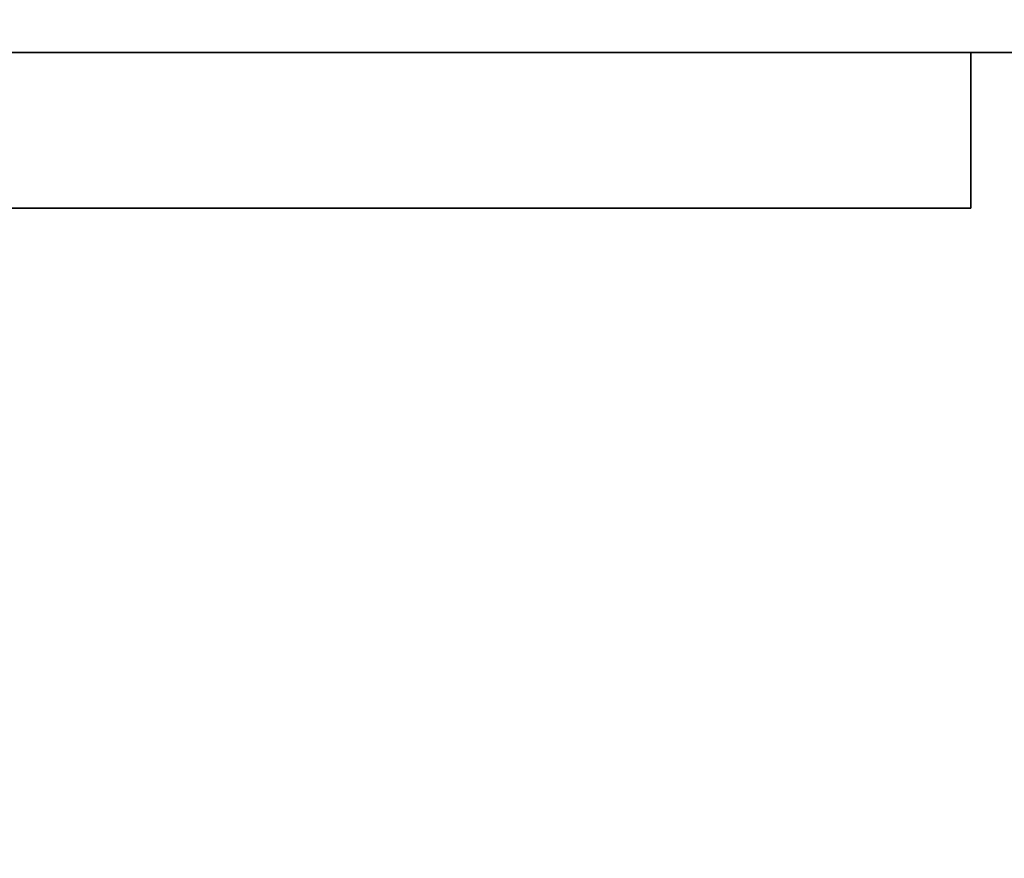
# Model space of a CAD drawing. Extents: x -1 to 1213, y -1132 to 1.
# Drawn here: x 1001 to 1011, y -689 to -681 of the extents above; entities that cross this region are included whole.
import ezdxf

# ---------------------------------------------------------------- set-up
doc = ezdxf.new("R2010")
doc.units = 0
for name, color, linetype in [('IQ_200_3D', 1, 'Continuous'), ('IQ_BLACK_3D', 250, 'Continuous'), ('IQ_GRAY_3D', 8, 'Continuous')]:
    doc.layers.add(name, color=color, linetype=linetype)

msp = doc.modelspace()

# ---------------------------------------------------------------- meshes
at = {"layer": 'IQ_200_3D'}
mesh = msp.add_polyface(dxfattribs=at)
corners = [(1199, -698, 204.796), (886, -698, 204.796), (886, -668.163, 204.796), (1199, -668.163, 204.796)]
mesh.append_faces([[corners[k] for k in face] for face in [(0, 1, 2, 3)]])
mesh = msp.add_polyface(dxfattribs=at)
corners = [(1199, -669.763, 640.994), (886, -669.763, 640.994), (886, -681.099, 640.994), (1199, -681.099, 640.994)]
mesh.append_faces([[corners[k] for k in face] for face in [(0, 1, 2, 3)]])
mesh = msp.add_polyface(dxfattribs=at)
corners = [(1199, -681.099, 640.994), (886, -681.099, 640.994), (886, -681.099, 549.796), (1199, -681.099, 549.796)]
mesh.append_faces([[corners[k] for k in face] for face in [(0, 1, 2, 3)]])
mesh = msp.add_polyface(dxfattribs=at)
corners = [(1199, -681.099, 549.796), (886, -681.099, 549.796), (886, -698, 549.796), (1199, -698, 549.796)]
mesh.append_faces([[corners[k] for k in face] for face in [(0, 1, 2, 3)]])
at = {"layer": 'IQ_BLACK_3D'}
mesh = msp.add_polyface(dxfattribs=at)
corners = [(1003.901, -682.699, 587.496), (1003.59, -682.699, 587.455), (1003.301, -682.699, 587.335), (1003.052, -682.699, 587.144), (1002.861, -682.699, 586.896), (1002.742, -682.699, 586.606), (1002.701, -682.699, 586.296), (1002.742, -682.699, 585.985), (1002.861, -682.699, 585.696), (1003.052, -682.699, 585.447), (1003.301, -682.699, 585.256), (1003.59, -682.699, 585.136), (1003.901, -682.699, 585.096), (1004.211, -682.699, 585.136), (1004.501, -682.699, 585.256), (1004.749, -682.699, 585.447), (1004.94, -682.699, 585.696), (1005.06, -682.699, 585.985), (1005.101, -682.699, 586.296), (1005.06, -682.699, 586.606), (1004.94, -682.699, 586.896), (1004.749, -682.699, 587.144), (1004.501, -682.699, 587.335), (1004.211, -682.699, 587.455)]
mesh.append_faces([[corners[k] for k in face] for face in [(22, 19, 20, 21), (4, 1, 2, 3), (11, 9, 10)]], dxfattribs={"vtx0": -1})
mesh.append_faces([[corners[k] for k in face] for face in [(19, 11, 17, 18), (7, 19, 5, 6), (5, 1, 4)]], dxfattribs={"vtx0": -1, "vtx1": -1})
mesh.append_faces([[corners[k] for k in face] for face in [(7, 11, 19)]], dxfattribs={"vtx0": -1, "vtx1": -1, "vtx2": -1})
mesh.append_faces([[corners[k] for k in face] for face in [(19, 22, 23, 5), (13, 16, 17, 11)]], dxfattribs={"vtx0": -1, "vtx2": -1, "vtx3": -1})
mesh.append_faces([[corners[k] for k in face] for face in [(12, 13, 11)]], dxfattribs={"vtx1": -1})
mesh.append_faces([[corners[k] for k in face] for face in [(14, 15, 16, 13)]], dxfattribs={"vtx2": -1})
mesh.append_faces([[corners[k] for k in face] for face in [(23, 0, 1, 5), (7, 8, 9, 11)]], dxfattribs={"vtx2": -1, "vtx3": -1})
mesh = msp.add_polyface(dxfattribs=at)
corners = [(1003.901, -682.699, 592.496), (1003.59, -682.699, 592.455), (1003.301, -682.699, 592.335), (1003.052, -682.699, 592.144), (1002.861, -682.699, 591.896), (1002.742, -682.699, 591.606), (1002.701, -682.699, 591.296), (1002.742, -682.699, 590.985), (1002.861, -682.699, 590.696), (1003.052, -682.699, 590.447), (1003.301, -682.699, 590.256), (1003.59, -682.699, 590.136), (1003.901, -682.699, 590.096), (1004.211, -682.699, 590.136), (1004.501, -682.699, 590.256), (1004.749, -682.699, 590.447), (1004.94, -682.699, 590.696), (1005.06, -682.699, 590.985), (1005.101, -682.699, 591.296), (1005.06, -682.699, 591.606), (1004.94, -682.699, 591.896), (1004.749, -682.699, 592.144), (1004.501, -682.699, 592.335), (1004.211, -682.699, 592.455)]
mesh.append_faces([[corners[k] for k in face] for face in [(23, 21, 22), (17, 15, 16), (5, 3, 4), (7, 5, 6), (11, 9, 10)]], dxfattribs={"vtx0": -1})
mesh.append_faces([[corners[k] for k in face] for face in [(19, 11, 17, 18), (13, 17, 11, 12)]], dxfattribs={"vtx0": -1, "vtx1": -1})
mesh.append_faces([[corners[k] for k in face] for face in [(7, 11, 19)]], dxfattribs={"vtx0": -1, "vtx1": -1, "vtx2": -1})
mesh.append_faces([[corners[k] for k in face] for face in [(19, 23, 5, 7)]], dxfattribs={"vtx0": -1, "vtx1": -1, "vtx2": -1, "vtx3": -1})
mesh.append_faces([[corners[k] for k in face] for face in [(19, 20, 21, 23), (13, 14, 15, 17), (23, 0, 1, 5), (1, 2, 3, 5), (7, 8, 9, 11)]], dxfattribs={"vtx2": -1, "vtx3": -1})
mesh = msp.add_polyface(dxfattribs=at)
corners = [(1003.901, -682.699, 582.496), (1003.59, -682.699, 582.455), (1003.301, -682.699, 582.335), (1003.052, -682.699, 582.144), (1002.861, -682.699, 581.896), (1002.742, -682.699, 581.606), (1002.701, -682.699, 581.296), (1002.742, -682.699, 580.985), (1002.861, -682.699, 580.696), (1003.052, -682.699, 580.447), (1003.301, -682.699, 580.256), (1003.59, -682.699, 580.136), (1003.901, -682.699, 580.096), (1004.211, -682.699, 580.136), (1004.501, -682.699, 580.256), (1004.749, -682.699, 580.447), (1004.94, -682.699, 580.696), (1005.06, -682.699, 580.985), (1005.101, -682.699, 581.296), (1005.06, -682.699, 581.606), (1004.94, -682.699, 581.896), (1004.749, -682.699, 582.144), (1004.501, -682.699, 582.335), (1004.211, -682.699, 582.455)]
mesh.append_faces([[corners[k] for k in face] for face in [(22, 19, 20, 21), (17, 15, 16), (4, 1, 2, 3)]], dxfattribs={"vtx0": -1})
mesh.append_faces([[corners[k] for k in face] for face in [(19, 11, 17, 18), (13, 17, 11, 12), (7, 19, 5, 6), (5, 1, 4)]], dxfattribs={"vtx0": -1, "vtx1": -1})
mesh.append_faces([[corners[k] for k in face] for face in [(19, 22, 23, 5), (7, 10, 11, 19)]], dxfattribs={"vtx0": -1, "vtx2": -1, "vtx3": -1})
mesh.append_faces([[corners[k] for k in face] for face in [(8, 9, 10, 7)]], dxfattribs={"vtx2": -1})
mesh.append_faces([[corners[k] for k in face] for face in [(13, 14, 15, 17), (23, 0, 1, 5)]], dxfattribs={"vtx2": -1, "vtx3": -1})
at = {"layer": 'IQ_GRAY_3D'}
mesh = msp.add_polyface(dxfattribs=at)
corners = [(1010.901, -681.099, 569.795), (940.901, -681.099, 569.795), (940.901, -681.099, 598.796), (1010.901, -681.099, 598.796)]
mesh.append_faces([[corners[k] for k in face] for face in [(0, 1, 2, 3)]])
mesh = msp.add_polyface(dxfattribs=at)
corners = [(1010.901, -682.699, 598.796), (1010.901, -681.099, 598.796), (940.901, -681.099, 598.796), (940.901, -682.699, 598.796)]
mesh.append_faces([[corners[k] for k in face] for face in [(0, 1, 2, 3)]])
mesh = msp.add_polyface(dxfattribs=at)
corners = [(940.901, -682.699, 569.795), (940.901, -681.099, 569.795), (1010.901, -681.099, 569.795), (1010.901, -682.699, 569.795)]
mesh.append_faces([[corners[k] for k in face] for face in [(0, 1, 2, 3)]])
mesh = msp.add_polyface(dxfattribs=at)
corners = [(1010.901, -682.699, 569.795), (1010.901, -681.099, 569.795), (1010.901, -681.099, 598.796), (1010.901, -682.699, 598.796)]
mesh.append_faces([[corners[k] for k in face] for face in [(0, 1, 2, 3)]])
mesh = msp.add_polyface(dxfattribs=at)
corners = [(1010.901, -682.699, 598.796), (940.901, -682.699, 598.796), (940.901, -682.699, 569.795), (1010.901, -682.699, 569.795), (1000.901, -682.699, 593.796), (1000.901, -682.699, 578.796), (950.901, -682.699, 578.796), (950.901, -682.699, 593.796), (1003.901, -682.699, 587.496), (1004.211, -682.699, 587.455), (1004.501, -682.699, 587.335), (1004.749, -682.699, 587.144), (1004.94, -682.699, 586.896), (1005.06, -682.699, 586.606), (1005.101, -682.699, 586.296), (1005.06, -682.699, 585.985), (1004.94, -682.699, 585.696), (1004.749, -682.699, 585.447), (1004.501, -682.699, 585.256), (1004.211, -682.699, 585.136), (1003.901, -682.699, 585.096), (1003.59, -682.699, 585.136), (1003.301, -682.699, 585.256), (1003.052, -682.699, 585.447), (1002.861, -682.699, 585.696), (1002.742, -682.699, 585.985), (1002.701, -682.699, 586.296), (1002.742, -682.699, 586.606), (1002.861, -682.699, 586.896), (1003.052, -682.699, 587.144), (1003.301, -682.699, 587.335), (1003.59, -682.699, 587.455), (1003.901, -682.699, 592.496), (1004.211, -682.699, 592.455), (1004.501, -682.699, 592.335), (1004.749, -682.699, 592.144), (1004.94, -682.699, 591.896), (1005.06, -682.699, 591.606), (1005.101, -682.699, 591.296), (1005.06, -682.699, 590.985), (1004.94, -682.699, 590.696), (1004.749, -682.699, 590.447), (1004.501, -682.699, 590.256), (1004.211, -682.699, 590.136), (1003.901, -682.699, 590.096), (1003.59, -682.699, 590.136), (1003.301, -682.699, 590.256), (1003.052, -682.699, 590.447), (1002.861, -682.699, 590.696), (1002.742, -682.699, 590.985), (1002.701, -682.699, 591.296), (1002.742, -682.699, 591.606), (1002.861, -682.699, 591.896), (1003.052, -682.699, 592.144), (1003.301, -682.699, 592.335), (1003.59, -682.699, 592.455), (1003.901, -682.699, 582.496), (1004.211, -682.699, 582.455), (1004.501, -682.699, 582.335), (1004.749, -682.699, 582.144), (1004.94, -682.699, 581.896), (1005.06, -682.699, 581.606), (1005.101, -682.699, 581.296), (1005.06, -682.699, 580.985), (1004.94, -682.699, 580.696), (1004.749, -682.699, 580.447), (1004.501, -682.699, 580.256), (1004.211, -682.699, 580.136), (1003.901, -682.699, 580.096), (1003.59, -682.699, 580.136), (1003.301, -682.699, 580.256), (1003.052, -682.699, 580.447), (1002.861, -682.699, 580.696), (1002.742, -682.699, 580.985), (1002.701, -682.699, 581.296), (1002.742, -682.699, 581.606), (1002.861, -682.699, 581.896), (1003.052, -682.699, 582.144), (1003.301, -682.699, 582.335), (1003.59, -682.699, 582.455), (947.901, -682.699, 592.496), (948.211, -682.699, 592.455), (948.501, -682.699, 592.335), (948.749, -682.699, 592.144), (948.94, -682.699, 591.896), (949.06, -682.699, 591.606), (949.101, -682.699, 591.296), (949.06, -682.699, 590.985), (948.94, -682.699, 590.696), (948.749, -682.699, 590.447), (948.501, -682.699, 590.256), (948.211, -682.699, 590.136), (947.901, -682.699, 590.096), (947.59, -682.699, 590.136), (947.301, -682.699, 590.256), (947.052, -682.699, 590.447), (946.861, -682.699, 590.696), (946.742, -682.699, 590.985), (946.701, -682.699, 591.296), (946.742, -682.699, 591.606), (946.861, -682.699, 591.896), (947.052, -682.699, 592.144), (947.301, -682.699, 592.335), (947.59, -682.699, 592.455), (947.901, -682.699, 587.496), (948.211, -682.699, 587.455), (948.501, -682.699, 587.335), (948.749, -682.699, 587.144), (948.94, -682.699, 586.896), (949.06, -682.699, 586.606), (949.101, -682.699, 586.296), (949.06, -682.699, 585.985), (948.94, -682.699, 585.696), (948.749, -682.699, 585.447), (948.501, -682.699, 585.256), (948.211, -682.699, 585.136), (947.901, -682.699, 585.096), (947.59, -682.699, 585.136), (947.301, -682.699, 585.256), (947.052, -682.699, 585.447), (946.861, -682.699, 585.696), (946.742, -682.699, 585.985), (946.701, -682.699, 586.296), (946.742, -682.699, 586.606), (946.861, -682.699, 586.896), (947.052, -682.699, 587.144), (947.301, -682.699, 587.335), (947.59, -682.699, 587.455), (947.901, -682.699, 582.496), (948.211, -682.699, 582.455), (948.501, -682.699, 582.335), (948.749, -682.699, 582.144), (948.94, -682.699, 581.896), (949.06, -682.699, 581.606), (949.101, -682.699, 581.296), (949.06, -682.699, 580.985), (948.94, -682.699, 580.696), (948.749, -682.699, 580.447), (948.501, -682.699, 580.256), (948.211, -682.699, 580.136), (947.901, -682.699, 580.096), (947.59, -682.699, 580.136), (947.301, -682.699, 580.256), (947.052, -682.699, 580.447), (946.861, -682.699, 580.696), (946.742, -682.699, 580.985), (946.701, -682.699, 581.296), (946.742, -682.699, 581.606), (946.861, -682.699, 581.896), (947.052, -682.699, 582.144), (947.301, -682.699, 582.335), (947.59, -682.699, 582.455), (950.901, -682.699, 576.843), (961.901, -682.699, 576.843), (961.901, -682.699, 571.843), (950.901, -682.699, 571.843), (974.901, -682.699, 576.843), (974.901, -682.699, 571.843), (963.901, -682.699, 571.843), (963.901, -682.699, 576.843), (987.901, -682.699, 576.843), (987.901, -682.699, 571.843), (976.901, -682.699, 571.843), (976.901, -682.699, 576.843), (1000.901, -682.699, 576.843), (1000.901, -682.699, 571.843), (989.901, -682.699, 571.843), (989.901, -682.699, 576.843)]
mesh.append_faces([[corners[k] for k in face] for face in [(36, 0, 35), (41, 12, 40), (54, 4, 53), (51, 4, 50), (63, 3, 62), (17, 59, 16), (77, 23, 76), (72, 5, 71), (85, 7, 84), (109, 87, 108), (103, 1, 102), (100, 1, 99), (118, 151, 117), (141, 152, 140), (142, 2, 141), (144, 2, 143), (140, 152, 139)]], dxfattribs={"vtx0": -1, "vtx1": -1})
mesh.append_faces([[corners[k] for k in face] for face in [(62, 3, 14), (3, 162, 157, 2), (87, 109, 7, 86), (139, 152, 6, 138), (2, 146, 122)]], dxfattribs={"vtx0": -1, "vtx1": -1, "vtx2": -1})
mesh.append_faces([[corners[k] for k in face] for face in [(0, 36, 37), (13, 39, 40, 12), (14, 3, 0, 13), (60, 15, 16, 59), (4, 51, 52), (31, 45, 46, 30), (8, 44, 45, 31), (44, 8, 9), (30, 46, 47, 29), (49, 27, 28), (20, 79, 56, 19), (79, 20, 21, 78), (19, 56, 57), (3, 63, 64), (3, 64, 65), (24, 75, 76, 23), (5, 74, 75), (167, 160, 161, 166), (78, 21, 22), (110, 6, 7, 109), (7, 85, 86), (108, 87, 88, 107), (107, 88, 89, 106), (106, 89, 90), (1, 100, 101), (124, 95, 96, 123), (147, 121, 122, 146), (6, 133, 134), (131, 113, 114, 130), (6, 137, 138), (6, 136, 137), (130, 114, 115, 129), (133, 111, 112), (116, 128, 129, 115), (128, 116, 117, 151), (2, 145, 146)]], dxfattribs={"vtx0": -1, "vtx2": -1})
mesh.append_faces([[corners[k] for k in face] for face in [(0, 38, 39, 13), (164, 68, 69, 5), (75, 24, 25, 5), (6, 110, 111, 133), (123, 96, 97, 1), (6, 159, 156, 163), (2, 157, 158, 154), (6, 152, 153, 159), (2, 155, 152, 141)]], dxfattribs={"vtx0": -1, "vtx2": -1, "vtx3": -1})
mesh.append_faces([[corners[k] for k in face] for face in [(37, 38, 0), (34, 35, 0), (33, 34, 0), (54, 55, 4), (52, 53, 4), (55, 32, 4), (47, 48, 29), (65, 66, 3), (66, 67, 3), (60, 61, 15), (73, 74, 5), (72, 73, 5), (70, 71, 5), (164, 165, 3), (69, 70, 5), (25, 26, 5), (165, 166, 3), (81, 82, 7), (83, 84, 7), (82, 83, 7), (103, 80, 1), (101, 102, 1), (98, 99, 1), (97, 98, 1), (124, 125, 95), (134, 135, 6), (131, 132, 113), (135, 136, 6), (154, 155, 2), (142, 143, 2), (144, 145, 2), (147, 148, 121)]], dxfattribs={"vtx1": -1, "vtx2": -1})
mesh.append_faces([[corners[k] for k in face] for face in [(32, 33, 0, 4), (49, 50, 4, 27), (67, 68, 164, 3), (167, 164, 5, 160), (161, 162, 3, 166), (80, 81, 7, 1)]], dxfattribs={"vtx1": -1, "vtx2": -1, "vtx3": -1})
mesh.append_faces([[corners[k] for k in face] for face in [(14, 15, 61, 62), (42, 43, 10, 11), (41, 42, 11, 12), (9, 10, 43, 44), (48, 49, 28, 29), (26, 27, 4, 5), (7, 4, 0, 1), (17, 18, 58, 59), (57, 58, 18, 19), (22, 23, 77, 78), (162, 163, 156, 157), (163, 160, 5, 6), (91, 92, 104, 105), (90, 91, 105, 106), (127, 104, 92, 93), (93, 94, 126, 127), (125, 126, 94, 95), (120, 121, 148, 149), (122, 123, 1, 2), (132, 133, 112, 113), (158, 159, 153, 154), (118, 119, 150, 151), (149, 150, 119, 120)]], dxfattribs={"vtx1": -1, "vtx3": -1})

doc.saveas('drawing.dxf')
